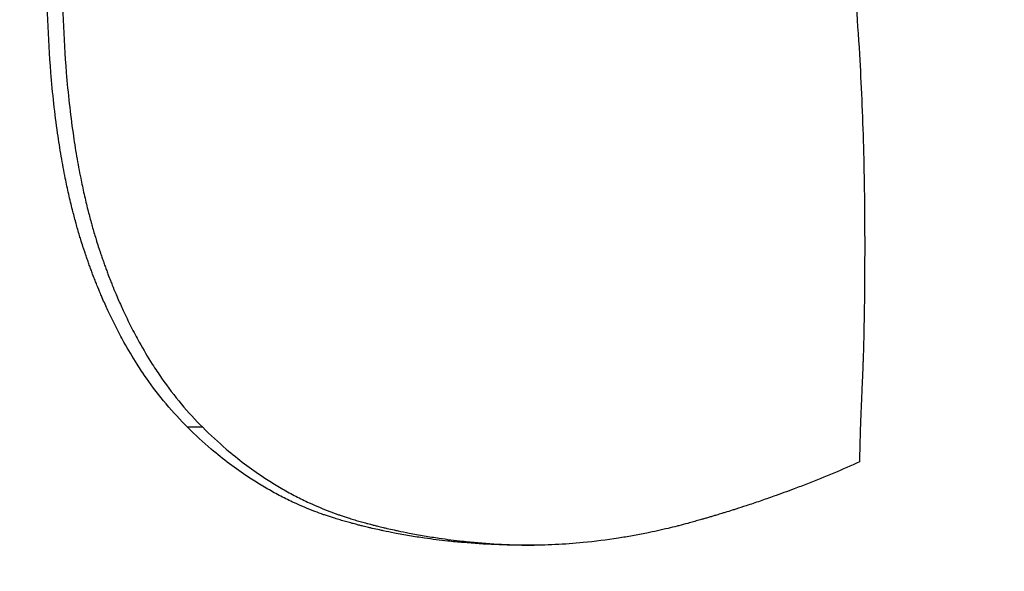
# Model space of a CAD drawing. Units: inches. Extents: x 24 to 248, y 15 to 173.
# Drawn here: x 209 to 209, y 73 to 73 of the extents above; entities that cross this region are included whole.
import ezdxf

# ---------------------------------------------------------------- set-up
doc = ezdxf.new("R2010")
doc.units = ezdxf.units.IN
doc.header["$LTSCALE"] = 16
doc.header["$MEASUREMENT"] = 0
for name, color, linetype, lineweight in [('Dimensions(ANSI)', 7, 'Continuous', 18), ('Visible Edges(ANSI)', 7, 'Continuous', 25), ('Visible Tangent Edges(ANSI)', 7, 'Continuous', 25)]:
    doc.layers.add(name, color=color, linetype=linetype, lineweight=lineweight)
doc.styles.add('MESTEK', font='arial.ttf')
doc.dimstyles.new('MESTEK FRACTIONS', dxfattribs={"dimscale": 16, "dimtxt": 0.08, "dimasz": 0.098425, "dimexe": 0.063, "dimexo": 0.0625, "dimgap": 0.031496, "dimtad": 0, "dimtih": 1, "dimtoh": 1, "dimdec": 5, "dimrnd": 1e-08, "dimzin": 1, "dimdsep": 46, "dimlunit": 5, "dimtxsty": 'MESTEK', "dimcen": 0.09, "dimdle": 0.393701, "dimclrd": 7, "dimclre": 7, "dimclrt": 7, "dimadec": 0, "dimazin": 0, "dimtfac": 1, "dimtofl": 0, "dimtmove": 0, "dimatfit": 3, "dimfxl": 0, "dimfrac": 2, "dimtolj": 1, "dimtzin": 0, "dimlwd": 15, "dimlwe": 15, "dimarcsym": 0})

# ---------------------------------------------------------------- blocks, each defined once
blk = doc.blocks.new('*D41')
at = {"layer": 'Defpoints', "color": 0, "linetype": 'Continuous'}
for p in [(205.459697, 62.513267), (215.459697, 62.513257)]:
    blk.add_point(p, dxfattribs=at)
at = {"layer": 'Dimensions(ANSI)', "color": 7, "linetype": 'Continuous', "lineweight": 15}
for p, q in [((210.459697, 61.073262), (210.459697, 63.953262)), ((194.669735, 62.513278), (203.884894, 62.513269)), ((209.019697, 62.513262), (211.899697, 62.513262))]:
    blk.add_line(p, q, dxfattribs=at)
at = {"layer": 'Dimensions(ANSI)', "color": 7, "linetype": 'Continuous'}
blk.add_solid([(203.884894, 62.775736), (203.884894, 62.250802), (205.459697, 62.513267)], dxfattribs=at)
at = {"layer": 'Dimensions(ANSI)', "color": 7, "linetype": 'Continuous', "lineweight": 18, "insert": (186.42337, 62.513278), "char_height": 1.27999997, "attachment_point": 5, "style": 'MESTEK'}
blk.add_mtext('\\A1;∅10"\\P(254 mm)\\PCAT. IV VENT\\P(*REFER TO IOM \\PFOR CAT. II VENT)', dxfattribs=at)
blk = doc.blocks.new('*D53')
at = {"layer": 'Defpoints', "color": 0, "linetype": 'Continuous'}
for p in [(205.649484, 66.099605), (215.26991, 58.92692)]:
    blk.add_point(p, dxfattribs=at)
at = {"layer": 'Dimensions(ANSI)', "color": 7, "linetype": 'Continuous', "lineweight": 15}
for p, q in [((192.233011, 74.646234), (194.186244, 74.646234)), ((194.186244, 74.646234), (204.386961, 67.040902)), ((210.459697, 61.073262), (210.459697, 63.953262)), ((209.019697, 62.513262), (211.899697, 62.513262))]:
    blk.add_line(p, q, dxfattribs=at)
at = {"layer": 'Dimensions(ANSI)', "color": 7, "linetype": 'Continuous'}
blk.add_solid([(204.543844, 67.251322), (204.230078, 66.830481), (205.649484, 66.099605)], dxfattribs=at)
at = {"layer": 'Dimensions(ANSI)', "color": 7, "linetype": 'Continuous', "lineweight": 18, "insert": (186.625226, 75.589451), "char_height": 1.27999997, "attachment_point": 2, "style": 'MESTEK'}
blk.add_mtext('\\A1;∅12"\\P(305 mm)\\PCAT. I VENT', dxfattribs=at)

msp = doc.modelspace()

# ---------------------------------------------------------------- linework, layer by layer
at = {"layer": 'Visible Edges(ANSI)', "color": 7}
for points, knots in [([(208.5746934, 73.1931861), (208.5749694, 73.1928295), (208.5752372, 73.1924446), (208.5754968, 73.1920313), (208.5757564, 73.191618), (208.5760078, 73.1911763), (208.576251, 73.1907063), (208.5763726, 73.1904713), (208.5764921, 73.1902292), (208.5766095, 73.18998), (208.5767857, 73.1896062), (208.5769573, 73.1892165), (208.5771242, 73.1888108), (208.5771798, 73.1886756), (208.5772349, 73.1885386), (208.5772895, 73.1883998), (208.5773987, 73.1881222), (208.5775058, 73.1878376), (208.5776109, 73.1875459), (208.5776634, 73.1874), (208.5777154, 73.1872524), (208.5777669, 73.1871029), (208.5778442, 73.1868788), (208.5779203, 73.1866507), (208.5779952, 73.1864186), (208.5780201, 73.1863413), (208.578045, 73.1862634), (208.5780697, 73.1861852), (208.5781191, 73.1860287), (208.578168, 73.1858704), (208.5782164, 73.1857104), (208.5782406, 73.1856303), (208.5782647, 73.1855499), (208.5782886, 73.185469), (208.5783245, 73.1853476), (208.5783601, 73.1852252), (208.5783954, 73.1851019), (208.5784072, 73.1850608), (208.578419, 73.1850195), (208.5784307, 73.1849782), (208.5784541, 73.1848955), (208.5784774, 73.1848124), (208.5785005, 73.1847288), (208.5785121, 73.184687), (208.5785236, 73.1846451), (208.5785352, 73.1846031), (208.5785524, 73.1845401), (208.5785696, 73.1844768), (208.5785868, 73.1844133), (208.5785925, 73.1843922), (208.5785982, 73.184371), (208.5786039, 73.1843497), (208.5786209, 73.1842861), (208.5786379, 73.1842221), (208.5786549, 73.184158), (208.5786718, 73.1840938), (208.5786886, 73.1840294), (208.5787054, 73.1839647), (208.5787222, 73.1839), (208.5787389, 73.1838351), (208.5787556, 73.1837699), (208.5787722, 73.1837048), (208.5787888, 73.1836394), (208.5788052, 73.1835736), (208.578838, 73.183442), (208.5788703, 73.1833091), (208.5789021, 73.1831748), (208.578918, 73.1831077), (208.5789338, 73.1830402), (208.5789494, 73.1829724), (208.5789964, 73.182769), (208.5790421, 73.1825626), (208.5790867, 73.1823531), (208.5790966, 73.1823066), (208.5791065, 73.1822599), (208.5791163, 73.182213), (208.5791653, 73.1819788), (208.5792128, 73.1817408), (208.5792589, 73.1814991), (208.5793142, 73.1812091), (208.5793675, 73.1809137), (208.5794187, 73.1806128), (208.5794699, 73.180312), (208.579519, 73.1800058), (208.579566, 73.1796943), (208.5795974, 73.1794866), (208.5796278, 73.1792765), (208.5796574, 73.179064), (208.5797164, 73.178639), (208.5797718, 73.1782044), (208.5798234, 73.1777603), (208.5798493, 73.1775382), (208.5798742, 73.1773137), (208.5798982, 73.1770869), (208.5800181, 73.1759527), (208.5801151, 73.1747586), (208.5801889, 73.1735048), (208.580248, 73.1725017), (208.5802923, 73.1714604), (208.5803219, 73.1703808), (208.5803514, 73.1693012), (208.5803662, 73.1681834), (208.5803662, 73.1670272)], [-2, -2, -2, -2, -1.8333333, -1.8333333, -1.8333333, -1.6666667, -1.6666667, -1.6666667, -1.5833333, -1.5833333, -1.5833333, -1.4583333, -1.4583333, -1.4583333, -1.4166667, -1.4166667, -1.4166667, -1.3333333, -1.3333333, -1.3333333, -1.2916667, -1.2916667, -1.2916667, -1.2291667, -1.2291667, -1.2291667, -1.2083333, -1.2083333, -1.2083333, -1.1666667, -1.1666667, -1.1666667, -1.1458333, -1.1458333, -1.1458333, -1.1145833, -1.1145833, -1.1145833, -1.1041667, -1.1041667, -1.1041667, -1.0833333, -1.0833333, -1.0833333, -1.0729167, -1.0729167, -1.0729167, -1.0572917, -1.0572917, -1.0572917, -1.0520833, -1.0520833, -1.0520833, -1.0364583, -1.0364583, -1.0364583, -1.0208333, -1.0208333, -1.0208333, -1.0052083, -1.0052083, -1.0052083, -0.9895833, -0.9895833, -0.9895833, -0.9583333, -0.9583333, -0.9583333, -0.9427083, -0.9427083, -0.9427083, -0.8958333, -0.8958333, -0.8958333, -0.8854167, -0.8854167, -0.8854167, -0.8333333, -0.8333333, -0.8333333, -0.7708333, -0.7708333, -0.7708333, -0.7083333, -0.7083333, -0.7083333, -0.6666667, -0.6666667, -0.6666667, -0.5833333, -0.5833333, -0.5833333, -0.5416667, -0.5416667, -0.5416667, -0.3333333, -0.3333333, -0.3333333, -0.1666667, -0.1666667, -0.1666667, 0, 0, 0, 0]), ([(208.5574961, 73.1609008), (208.5572448, 73.1611493), (208.557003, 73.1614122), (208.5567706, 73.1616896), (208.5565382, 73.1619669), (208.5563151, 73.1622586), (208.5561015, 73.1625648), (208.5559947, 73.1627178), (208.5558902, 73.1628745), (208.5557881, 73.1630348), (208.5556349, 73.1632752), (208.555487, 73.1635237), (208.5553444, 73.1637803), (208.5552968, 73.1638659), (208.5552498, 73.1639523), (208.5552035, 73.1640396), (208.5551107, 73.1642143), (208.5550203, 73.1643926), (208.5549322, 73.1645745), (208.5548881, 73.1646654), (208.5548447, 73.1647573), (208.5548018, 73.16485), (208.5547375, 73.1649891), (208.5546745, 73.1651303), (208.5546128, 73.1652734), (208.5545922, 73.1653212), (208.5545718, 73.1653691), (208.5545515, 73.1654173), (208.554511, 73.1655136), (208.554471, 73.1656109), (208.5544316, 73.165709), (208.5544119, 73.1657581), (208.5543924, 73.1658074), (208.554373, 73.1658569), (208.5543439, 73.1659312), (208.5543151, 73.166006), (208.5542867, 73.1660813), (208.5542772, 73.1661064), (208.5542677, 73.1661315), (208.5542583, 73.1661567), (208.5542395, 73.1662072), (208.5542208, 73.1662578), (208.5542023, 73.1663087), (208.554193, 73.1663341), (208.5541838, 73.1663596), (208.5541746, 73.1663852), (208.5541562, 73.1664363), (208.554138, 73.1664876), (208.5541199, 73.1665391), (208.5541109, 73.1665649), (208.5541019, 73.1665907), (208.5540929, 73.1666166), (208.5540749, 73.1666684), (208.5540571, 73.1667204), (208.5540395, 73.1667726), (208.5540262, 73.1668118), (208.5540131, 73.1668511), (208.554, 73.1668905), (208.5539869, 73.1669299), (208.5539739, 73.1669695), (208.553961, 73.1670092), (208.5539353, 73.1670887), (208.5539099, 73.1671688), (208.553885, 73.1672496), (208.5538766, 73.1672765), (208.5538684, 73.1673035), (208.5538601, 73.1673306), (208.553819, 73.167466), (208.553779, 73.1676032), (208.5537401, 73.1677422), (208.5537323, 73.1677701), (208.5537246, 73.1677979), (208.5537169, 73.1678259), (208.5536785, 73.1679657), (208.5536412, 73.1681074), (208.5536051, 73.1682509), (208.5535617, 73.1684231), (208.5535199, 73.1685979), (208.5534798, 73.1687755), (208.5534397, 73.168953), (208.5534012, 73.1691332), (208.5533643, 73.169316), (208.5533397, 73.1694379), (208.5533159, 73.169561), (208.5532928, 73.1696852), (208.5532465, 73.1699338), (208.5532031, 73.170187), (208.5531627, 73.170445), (208.5531424, 73.170574), (208.5531229, 73.1707041), (208.5531041, 73.1708355), (208.5530102, 73.1714922), (208.5529343, 73.1721785), (208.5528766, 73.1728943), (208.5528303, 73.173467), (208.5527957, 73.1740586), (208.5527726, 73.174669), (208.5527494, 73.1752795), (208.5527379, 73.1759089), (208.5527379, 73.1765572)], [-2, -2, -2, -2, -1.8333333, -1.8333333, -1.8333333, -1.6666667, -1.6666667, -1.6666667, -1.5833333, -1.5833333, -1.5833333, -1.4583333, -1.4583333, -1.4583333, -1.4166667, -1.4166667, -1.4166667, -1.3333333, -1.3333333, -1.3333333, -1.2916667, -1.2916667, -1.2916667, -1.2291667, -1.2291667, -1.2291667, -1.2083333, -1.2083333, -1.2083333, -1.1666667, -1.1666667, -1.1666667, -1.1458333, -1.1458333, -1.1458333, -1.1145833, -1.1145833, -1.1145833, -1.1041667, -1.1041667, -1.1041667, -1.0833333, -1.0833333, -1.0833333, -1.0729167, -1.0729167, -1.0729167, -1.0520833, -1.0520833, -1.0520833, -1.0416667, -1.0416667, -1.0416667, -1.0208333, -1.0208333, -1.0208333, -1.0052083, -1.0052083, -1.0052083, -0.9895833, -0.9895833, -0.9895833, -0.9583333, -0.9583333, -0.9583333, -0.9479167, -0.9479167, -0.9479167, -0.8958333, -0.8958333, -0.8958333, -0.8854167, -0.8854167, -0.8854167, -0.8333333, -0.8333333, -0.8333333, -0.7708333, -0.7708333, -0.7708333, -0.7083333, -0.7083333, -0.7083333, -0.6666667, -0.6666667, -0.6666667, -0.5833333, -0.5833333, -0.5833333, -0.5416667, -0.5416667, -0.5416667, -0.3333333, -0.3333333, -0.3333333, -0.1666667, -0.1666667, -0.1666667, 0, 0, 0, 0]), ([(208.5532584, 73.1765572), (208.5532584, 73.1759089), (208.5532699, 73.1752795), (208.553293, 73.174669), (208.5533161, 73.1740586), (208.5533507, 73.173467), (208.5533968, 73.1728943), (208.5534545, 73.1721785), (208.5535302, 73.1714922), (208.5536239, 73.1708355), (208.5536427, 73.1707041), (208.5536622, 73.170574), (208.5536824, 73.170445), (208.5537227, 73.170187), (208.553766, 73.1699338), (208.5538122, 73.1696852), (208.5538353, 73.169561), (208.5538591, 73.1694379), (208.5538836, 73.169316), (208.5539204, 73.1691332), (208.5539588, 73.168953), (208.5539988, 73.1687755), (208.5540389, 73.1685979), (208.5540806, 73.1684231), (208.5541239, 73.1682509), (208.5541599, 73.1681074), (208.5541972, 73.1679657), (208.5542355, 73.1678259), (208.5542432, 73.1677979), (208.5542509, 73.1677701), (208.5542586, 73.1677422), (208.5542974, 73.1676032), (208.5543374, 73.167466), (208.5543784, 73.1673306), (208.5543866, 73.1673035), (208.5543949, 73.1672765), (208.5544032, 73.1672496), (208.5544281, 73.1671688), (208.5544534, 73.1670887), (208.5544791, 73.1670092), (208.554492, 73.1669695), (208.554505, 73.1669299), (208.554518, 73.1668905), (208.5545311, 73.1668511), (208.5545442, 73.1668118), (208.5545574, 73.1667726), (208.554575, 73.1667204), (208.5545928, 73.1666684), (208.5546107, 73.1666166), (208.5546197, 73.1665907), (208.5546287, 73.1665649), (208.5546377, 73.1665391), (208.5546557, 73.1664876), (208.5546739, 73.1664363), (208.5546923, 73.1663852), (208.5547015, 73.1663596), (208.5547107, 73.1663341), (208.5547199, 73.1663087), (208.5547384, 73.1662578), (208.554757, 73.1662072), (208.5547758, 73.1661567), (208.5547852, 73.1661315), (208.5547946, 73.1661064), (208.5548041, 73.1660813), (208.5548325, 73.166006), (208.5548612, 73.1659312), (208.5548902, 73.1658569), (208.5549096, 73.1658074), (208.5549291, 73.1657581), (208.5549488, 73.165709), (208.5549881, 73.1656109), (208.5550279, 73.1655136), (208.5550684, 73.1654173), (208.5550886, 73.1653691), (208.555109, 73.1653212), (208.5551295, 73.1652734), (208.5551911, 73.1651303), (208.555254, 73.1649891), (208.5553182, 73.16485), (208.555361, 73.1647573), (208.5554044, 73.1646654), (208.5554483, 73.1645745), (208.5555362, 73.1643926), (208.5556265, 73.1642143), (208.5557191, 73.1640396), (208.5557654, 73.1639523), (208.5558122, 73.1638659), (208.5558597, 73.1637803), (208.5560021, 73.1635237), (208.5561497, 73.1632752), (208.5563026, 73.1630348), (208.5564045, 73.1628745), (208.5565087, 73.1627178), (208.5566153, 73.1625648), (208.5568285, 73.1622586), (208.5570511, 73.1619669), (208.5572831, 73.1616896), (208.557515, 73.1614122), (208.5577564, 73.1611493), (208.5580071, 73.1609008)], [0, 0, 0, 0, 0.1666667, 0.1666667, 0.1666667, 0.3333333, 0.3333333, 0.3333333, 0.5416667, 0.5416667, 0.5416667, 0.5833333, 0.5833333, 0.5833333, 0.6666667, 0.6666667, 0.6666667, 0.7083333, 0.7083333, 0.7083333, 0.7708333, 0.7708333, 0.7708333, 0.8333333, 0.8333333, 0.8333333, 0.8854167, 0.8854167, 0.8854167, 0.8958333, 0.8958333, 0.8958333, 0.9479167, 0.9479167, 0.9479167, 0.9583333, 0.9583333, 0.9583333, 0.9895833, 0.9895833, 0.9895833, 1.0052083, 1.0052083, 1.0052083, 1.0208333, 1.0208333, 1.0208333, 1.0416667, 1.0416667, 1.0416667, 1.0520833, 1.0520833, 1.0520833, 1.0729167, 1.0729167, 1.0729167, 1.0833333, 1.0833333, 1.0833333, 1.1041667, 1.1041667, 1.1041667, 1.1145833, 1.1145833, 1.1145833, 1.1458333, 1.1458333, 1.1458333, 1.1666667, 1.1666667, 1.1666667, 1.2083333, 1.2083333, 1.2083333, 1.2291667, 1.2291667, 1.2291667, 1.2916667, 1.2916667, 1.2916667, 1.3333333, 1.3333333, 1.3333333, 1.4166667, 1.4166667, 1.4166667, 1.4583333, 1.4583333, 1.4583333, 1.5833333, 1.5833333, 1.5833333, 1.6666667, 1.6666667, 1.6666667, 1.8333333, 1.8333333, 1.8333333, 2, 2, 2, 2]), ([(208.5803662, 73.1670272), (208.5803662, 73.1664005), (208.580363, 73.1658099), (208.5803566, 73.1652552), (208.5803526, 73.1649085), (208.5803474, 73.164576), (208.5803409, 73.1642574), (208.5803396, 73.1641937), (208.5803382, 73.1641306), (208.5803368, 73.164068), (208.580334, 73.1639429), (208.580331, 73.1638199), (208.5803278, 73.1636993), (208.5803262, 73.163639), (208.5803246, 73.1635792), (208.5803229, 73.16352), (208.5803204, 73.1634312), (208.5803177, 73.1633437), (208.5803149, 73.1632574), (208.580314, 73.1632286), (208.5803131, 73.1632), (208.5803121, 73.1631715), (208.5803102, 73.1631146), (208.5803083, 73.1630582), (208.5803063, 73.1630024), (208.5803053, 73.1629745), (208.5803043, 73.1629467), (208.5803033, 73.1629191), (208.5803017, 73.1628776), (208.5803002, 73.1628365), (208.5802986, 73.1627957), (208.580298, 73.1627821), (208.5802975, 73.1627685), (208.580297, 73.162755), (208.5802959, 73.1627279), (208.5802948, 73.162701), (208.5802937, 73.1626742), (208.5802932, 73.1626608), (208.5802926, 73.1626474), (208.5802921, 73.1626341), (208.5802909, 73.1626074), (208.5802898, 73.1625809), (208.5802887, 73.1625546), (208.5802881, 73.1625414), (208.5802875, 73.1625282), (208.580287, 73.1625151), (208.5802858, 73.1624889), (208.5802847, 73.1624628), (208.5802835, 73.1624369), (208.5802826, 73.1624174), (208.5802817, 73.162398), (208.5802808, 73.1623787), (208.5802799, 73.1623594), (208.580279, 73.1623402), (208.5802781, 73.1623211), (208.5802764, 73.1622828), (208.5802746, 73.1622449), (208.5802729, 73.1622074), (208.5802723, 73.1621948), (208.5802718, 73.1621824), (208.5802712, 73.1621699), (208.5802683, 73.1621077), (208.5802656, 73.1620464), (208.5802629, 73.1619862), (208.5802624, 73.1619741), (208.5802618, 73.1619621), (208.5802613, 73.1619501), (208.5802587, 73.1618902), (208.5802561, 73.1618313), (208.5802536, 73.1617733), (208.5802506, 73.1617037), (208.5802477, 73.1616356), (208.5802449, 73.1615688), (208.5802422, 73.161502), (208.5802395, 73.1614367), (208.580237, 73.1613727), (208.5802353, 73.16133), (208.5802336, 73.161288), (208.580232, 73.1612466), (208.5802288, 73.1611637), (208.5802258, 73.1610834), (208.580223, 73.1610055), (208.5802216, 73.1609665), (208.5802203, 73.1609282), (208.580219, 73.1608905), (208.5802125, 73.160702), (208.5802073, 73.1605289), (208.5802033, 73.1603714), (208.5802001, 73.1602453), (208.5801977, 73.1601291), (208.5801961, 73.1600229), (208.5801945, 73.1599166), (208.5801937, 73.1598203), (208.5801937, 73.1597339)], [-2, -2, -2, -2, -1.6666667, -1.6666667, -1.6666667, -1.4583333, -1.4583333, -1.4583333, -1.4166667, -1.4166667, -1.4166667, -1.3333333, -1.3333333, -1.3333333, -1.2916667, -1.2916667, -1.2916667, -1.2291667, -1.2291667, -1.2291667, -1.2083333, -1.2083333, -1.2083333, -1.1666667, -1.1666667, -1.1666667, -1.1458333, -1.1458333, -1.1458333, -1.1145833, -1.1145833, -1.1145833, -1.1041667, -1.1041667, -1.1041667, -1.0833333, -1.0833333, -1.0833333, -1.0729167, -1.0729167, -1.0729167, -1.0520833, -1.0520833, -1.0520833, -1.0416667, -1.0416667, -1.0416667, -1.0208333, -1.0208333, -1.0208333, -1.0052083, -1.0052083, -1.0052083, -0.9895833, -0.9895833, -0.9895833, -0.9583333, -0.9583333, -0.9583333, -0.9479167, -0.9479167, -0.9479167, -0.8958333, -0.8958333, -0.8958333, -0.8854167, -0.8854167, -0.8854167, -0.8333333, -0.8333333, -0.8333333, -0.7708333, -0.7708333, -0.7708333, -0.7083333, -0.7083333, -0.7083333, -0.6666667, -0.6666667, -0.6666667, -0.5833333, -0.5833333, -0.5833333, -0.5416667, -0.5416667, -0.5416667, -0.3333333, -0.3333333, -0.3333333, -0.1666667, -0.1666667, -0.1666667, 0, 0, 0, 0]), ([(208.568975, 73.1569138), (208.5686065, 73.1569138), (208.5682417, 73.1569214), (208.5678808, 73.1569367), (208.5675199, 73.156952), (208.5671628, 73.156975), (208.5668094, 73.1570056), (208.5666327, 73.1570209), (208.566457, 73.1570381), (208.5662822, 73.1570573), (208.56602, 73.157086), (208.5657599, 73.157119), (208.565502, 73.1571563), (208.565416, 73.1571687), (208.5653303, 73.1571816), (208.5652447, 73.157195), (208.5650737, 73.1572218), (208.5649036, 73.1572505), (208.5647345, 73.1572811), (208.5646499, 73.1572964), (208.5645656, 73.1573122), (208.5644815, 73.1573285), (208.5643553, 73.1573529), (208.5642297, 73.1573784), (208.5641045, 73.1574049), (208.5640628, 73.1574138), (208.5640212, 73.1574227), (208.5639796, 73.1574318), (208.5638964, 73.15745), (208.5638135, 73.1574686), (208.5637308, 73.1574878), (208.5636894, 73.1574973), (208.5636482, 73.157507), (208.5636069, 73.1575168), (208.5635451, 73.1575315), (208.5634833, 73.1575465), (208.5634218, 73.1575618), (208.5634012, 73.1575669), (208.5633807, 73.157572), (208.5633602, 73.1575771), (208.5633192, 73.1575874), (208.5632783, 73.1575978), (208.5632374, 73.1576083), (208.5632169, 73.1576136), (208.5631965, 73.1576189), (208.5631761, 73.1576242), (208.5631455, 73.1576322), (208.5631149, 73.1576402), (208.5630843, 73.1576483), (208.5630741, 73.1576511), (208.563064, 73.1576538), (208.5630538, 73.1576565), (208.5630233, 73.1576646), (208.5629928, 73.1576729), (208.5629623, 73.1576812), (208.5629318, 73.1576895), (208.5629014, 73.1576978), (208.562871, 73.1577063), (208.5628406, 73.1577147), (208.5628102, 73.1577232), (208.5627799, 73.1577318), (208.5627495, 73.1577403), (208.5627192, 73.157749), (208.562689, 73.1577577), (208.5626285, 73.1577753), (208.5625682, 73.1577933), (208.562508, 73.1578118), (208.562478, 73.1578211), (208.5624479, 73.1578305), (208.562418, 73.15784), (208.562328, 73.1578685), (208.5622385, 73.1578982), (208.5621494, 73.1579289), (208.5621296, 73.1579357), (208.5621099, 73.1579426), (208.5620901, 73.1579496), (208.5619913, 73.1579843), (208.5618931, 73.1580203), (208.5617953, 73.1580577), (208.561678, 73.1581027), (208.5615615, 73.1581495), (208.5614456, 73.1581984), (208.5613298, 73.1582472), (208.5612147, 73.158298), (208.5611004, 73.1583507), (208.5610242, 73.1583859), (208.5609483, 73.158422), (208.5608727, 73.1584589), (208.5607215, 73.1585327), (208.5605717, 73.15861), (208.5604232, 73.1586908), (208.5603489, 73.1587313), (208.560275, 73.1587725), (208.5602014, 73.1588147), (208.5600542, 73.158899), (208.5599083, 73.1589868), (208.5597637, 73.1590781), (208.5596914, 73.1591237), (208.5596194, 73.1591702), (208.5595478, 73.1592176), (208.5593328, 73.1593597), (208.5591208, 73.1595097), (208.5589118, 73.1596676), (208.5587027, 73.1598255), (208.5584966, 73.1599912), (208.5582934, 73.1601647), (208.5580224, 73.1603961), (208.5577567, 73.1606415), (208.5574961, 73.1609008)], [-2, -2, -2, -2, -1.8333333, -1.8333333, -1.8333333, -1.6666667, -1.6666667, -1.6666667, -1.5833333, -1.5833333, -1.5833333, -1.4583333, -1.4583333, -1.4583333, -1.4166667, -1.4166667, -1.4166667, -1.3333333, -1.3333333, -1.3333333, -1.2916667, -1.2916667, -1.2916667, -1.2291667, -1.2291667, -1.2291667, -1.2083333, -1.2083333, -1.2083333, -1.1666667, -1.1666667, -1.1666667, -1.1458333, -1.1458333, -1.1458333, -1.1145833, -1.1145833, -1.1145833, -1.1041667, -1.1041667, -1.1041667, -1.0833333, -1.0833333, -1.0833333, -1.0729167, -1.0729167, -1.0729167, -1.0572917, -1.0572917, -1.0572917, -1.0520833, -1.0520833, -1.0520833, -1.0364583, -1.0364583, -1.0364583, -1.0208333, -1.0208333, -1.0208333, -1.0052083, -1.0052083, -1.0052083, -0.9895833, -0.9895833, -0.9895833, -0.9583333, -0.9583333, -0.9583333, -0.9427083, -0.9427083, -0.9427083, -0.8958333, -0.8958333, -0.8958333, -0.8854167, -0.8854167, -0.8854167, -0.8333333, -0.8333333, -0.8333333, -0.7708333, -0.7708333, -0.7708333, -0.7083333, -0.7083333, -0.7083333, -0.6666667, -0.6666667, -0.6666667, -0.5833333, -0.5833333, -0.5833333, -0.5416667, -0.5416667, -0.5416667, -0.4583333, -0.4583333, -0.4583333, -0.4166667, -0.4166667, -0.4166667, -0.2916667, -0.2916667, -0.2916667, -0.1666667, -0.1666667, -0.1666667, 0, 0, 0, 0]), ([(208.5580071, 73.1609008), (208.5582672, 73.1606415), (208.5585324, 73.1603961), (208.5588028, 73.1601647), (208.5590056, 73.1599912), (208.5592113, 73.1598255), (208.55942, 73.1596676), (208.5596286, 73.1595097), (208.5598402, 73.1593597), (208.5600547, 73.1592176), (208.5601262, 73.1591702), (208.560198, 73.1591237), (208.5602702, 73.1590781), (208.5604145, 73.1589868), (208.5605601, 73.158899), (208.560707, 73.1588147), (208.5607805, 73.1587725), (208.5608543, 73.1587313), (208.5609284, 73.1586908), (208.5610766, 73.15861), (208.5612261, 73.1585327), (208.561377, 73.1584589), (208.5614524, 73.158422), (208.5615282, 73.1583859), (208.5616042, 73.1583507), (208.5617183, 73.158298), (208.5618332, 73.1582472), (208.5619488, 73.1581984), (208.5620644, 73.1581495), (208.5621807, 73.1581027), (208.5622978, 73.1580577), (208.5623953, 73.1580203), (208.5624934, 73.1579843), (208.562592, 73.1579496), (208.5626117, 73.1579426), (208.5626314, 73.1579357), (208.5626512, 73.1579289), (208.5627401, 73.1578982), (208.5628294, 73.1578685), (208.5629192, 73.15784), (208.5629491, 73.1578305), (208.562979, 73.1578211), (208.5630091, 73.1578118), (208.5630691, 73.1577933), (208.5631293, 73.1577753), (208.5631896, 73.1577577), (208.5632198, 73.157749), (208.5632501, 73.1577403), (208.5632804, 73.1577318), (208.5633106, 73.1577232), (208.5633409, 73.1577147), (208.5633713, 73.1577063), (208.5634016, 73.1576978), (208.563432, 73.1576895), (208.5634624, 73.1576812), (208.5634928, 73.1576729), (208.5635233, 73.1576646), (208.5635537, 73.1576565), (208.5635639, 73.1576538), (208.563574, 73.1576511), (208.5635842, 73.1576483), (208.5636147, 73.1576402), (208.5636452, 73.1576322), (208.5636758, 73.1576242), (208.5636962, 73.1576189), (208.5637166, 73.1576136), (208.563737, 73.1576083), (208.5637778, 73.1575978), (208.5638186, 73.1575874), (208.5638595, 73.1575771), (208.56388, 73.157572), (208.5639005, 73.1575669), (208.563921, 73.1575618), (208.5639824, 73.1575465), (208.564044, 73.1575315), (208.5641058, 73.1575168), (208.5641469, 73.157507), (208.5641881, 73.1574973), (208.5642294, 73.1574878), (208.5643119, 73.1574686), (208.5643947, 73.15745), (208.5644777, 73.1574318), (208.5645192, 73.1574227), (208.5645608, 73.1574138), (208.5646024, 73.1574049), (208.5647273, 73.1573784), (208.5648526, 73.1573529), (208.5649785, 73.1573285), (208.5650625, 73.1573122), (208.5651467, 73.1572964), (208.5652311, 73.1572811), (208.5653999, 73.1572505), (208.5655696, 73.1572218), (208.5657403, 73.157195), (208.5658257, 73.1571816), (208.5659112, 73.1571687), (208.565997, 73.1571563), (208.5662545, 73.157119), (208.566514, 73.157086), (208.5667757, 73.1570573), (208.5669501, 73.1570381), (208.5671255, 73.1570209), (208.5673019, 73.1570056), (208.5676545, 73.156975), (208.5680109, 73.156952), (208.5683711, 73.1569367), (208.568645, 73.1569251), (208.5689211, 73.1569179), (208.5691993, 73.1569151)], [0, 0, 0, 0, 0.1666667, 0.1666667, 0.1666667, 0.2916667, 0.2916667, 0.2916667, 0.4166667, 0.4166667, 0.4166667, 0.4583333, 0.4583333, 0.4583333, 0.5416667, 0.5416667, 0.5416667, 0.5833333, 0.5833333, 0.5833333, 0.6666667, 0.6666667, 0.6666667, 0.7083333, 0.7083333, 0.7083333, 0.7708333, 0.7708333, 0.7708333, 0.8333333, 0.8333333, 0.8333333, 0.8854167, 0.8854167, 0.8854167, 0.8958333, 0.8958333, 0.8958333, 0.9427083, 0.9427083, 0.9427083, 0.9583333, 0.9583333, 0.9583333, 0.9895833, 0.9895833, 0.9895833, 1.0052083, 1.0052083, 1.0052083, 1.0208333, 1.0208333, 1.0208333, 1.0364583, 1.0364583, 1.0364583, 1.0520833, 1.0520833, 1.0520833, 1.0572917, 1.0572917, 1.0572917, 1.0729167, 1.0729167, 1.0729167, 1.0833333, 1.0833333, 1.0833333, 1.1041667, 1.1041667, 1.1041667, 1.1145833, 1.1145833, 1.1145833, 1.1458333, 1.1458333, 1.1458333, 1.1666667, 1.1666667, 1.1666667, 1.2083333, 1.2083333, 1.2083333, 1.2291667, 1.2291667, 1.2291667, 1.2916667, 1.2916667, 1.2916667, 1.3333333, 1.3333333, 1.3333333, 1.4166667, 1.4166667, 1.4166667, 1.4583333, 1.4583333, 1.4583333, 1.5833333, 1.5833333, 1.5833333, 1.6666667, 1.6666667, 1.6666667, 1.8333333, 1.8333333, 1.8333333, 1.9600577, 1.9600577, 1.9600577, 1.9600577]), ([(208.5801937, 73.1597339), (208.5799063, 73.1596042), (208.5796158, 73.1594777), (208.5793223, 73.1593543), (208.5790288, 73.159231), (208.5787323, 73.1591108), (208.5784327, 73.1589937), (208.5782829, 73.1589352), (208.5781324, 73.1588775), (208.5779811, 73.1588205), (208.5777541, 73.1587351), (208.5775255, 73.1586514), (208.5772952, 73.1585695), (208.5772184, 73.1585423), (208.5771414, 73.1585152), (208.5770643, 73.1584883), (208.57691, 73.1584345), (208.5767549, 73.1583814), (208.5765991, 73.1583292), (208.5765212, 73.1583031), (208.5764431, 73.1582772), (208.5763648, 73.1582515), (208.5762474, 73.1582129), (208.5761295, 73.1581748), (208.5760113, 73.1581371), (208.5759719, 73.1581245), (208.5759324, 73.158112), (208.5758929, 73.1580995), (208.5758139, 73.1580746), (208.5757346, 73.1580499), (208.5756552, 73.1580253), (208.5756155, 73.1580131), (208.5755758, 73.1580008), (208.575536, 73.1579887), (208.5754763, 73.1579704), (208.5754165, 73.1579523), (208.5753566, 73.1579342), (208.5753366, 73.1579282), (208.5753166, 73.1579222), (208.5752967, 73.1579162), (208.5752567, 73.1579043), (208.5752166, 73.1578923), (208.5751766, 73.1578805), (208.5751565, 73.1578745), (208.5751365, 73.1578686), (208.5751164, 73.1578627), (208.5750763, 73.1578509), (208.5750361, 73.1578391), (208.5749959, 73.1578274), (208.5749758, 73.1578215), (208.5749557, 73.1578157), (208.5749356, 73.1578098), (208.5748953, 73.1577981), (208.574855, 73.1577865), (208.5748146, 73.1577749), (208.5747844, 73.1577663), (208.5747541, 73.1577576), (208.5747238, 73.157749), (208.5746934, 73.1577403), (208.5746631, 73.1577317), (208.5746328, 73.1577232), (208.5745721, 73.1577062), (208.5745115, 73.1576894), (208.5744509, 73.1576729), (208.5744307, 73.1576674), (208.5744105, 73.1576619), (208.5743903, 73.1576565), (208.5742894, 73.1576293), (208.5741886, 73.1576028), (208.5740879, 73.1575771), (208.5740677, 73.157572), (208.5740476, 73.1575669), (208.5740274, 73.1575618), (208.5739267, 73.1575364), (208.5738261, 73.1575117), (208.5737256, 73.1574878), (208.573605, 73.1574591), (208.5734845, 73.1574315), (208.5733642, 73.1574049), (208.5732439, 73.1573784), (208.5731237, 73.1573529), (208.5730036, 73.1573285), (208.5729236, 73.1573122), (208.5728436, 73.1572964), (208.5727637, 73.1572811), (208.5726039, 73.1572505), (208.5724443, 73.1572218), (208.572285, 73.157195), (208.5722053, 73.1571816), (208.5721257, 73.1571687), (208.5720462, 73.1571563), (208.5716485, 73.1570941), (208.5712523, 73.1570439), (208.5708576, 73.1570056), (208.5705419, 73.156975), (208.5702271, 73.156952), (208.5699134, 73.1569367), (208.5695996, 73.1569214), (208.5692868, 73.1569138), (208.568975, 73.1569138)], [-2, -2, -2, -2, -1.8333333, -1.8333333, -1.8333333, -1.6666667, -1.6666667, -1.6666667, -1.5833333, -1.5833333, -1.5833333, -1.4583333, -1.4583333, -1.4583333, -1.4166667, -1.4166667, -1.4166667, -1.3333333, -1.3333333, -1.3333333, -1.2916667, -1.2916667, -1.2916667, -1.2291667, -1.2291667, -1.2291667, -1.2083333, -1.2083333, -1.2083333, -1.1666667, -1.1666667, -1.1666667, -1.1458333, -1.1458333, -1.1458333, -1.1145833, -1.1145833, -1.1145833, -1.1041667, -1.1041667, -1.1041667, -1.0833333, -1.0833333, -1.0833333, -1.0729167, -1.0729167, -1.0729167, -1.0520833, -1.0520833, -1.0520833, -1.0416667, -1.0416667, -1.0416667, -1.0208333, -1.0208333, -1.0208333, -1.0052083, -1.0052083, -1.0052083, -0.9895833, -0.9895833, -0.9895833, -0.9583333, -0.9583333, -0.9583333, -0.9479167, -0.9479167, -0.9479167, -0.8958333, -0.8958333, -0.8958333, -0.8854167, -0.8854167, -0.8854167, -0.8333333, -0.8333333, -0.8333333, -0.7708333, -0.7708333, -0.7708333, -0.7083333, -0.7083333, -0.7083333, -0.6666667, -0.6666667, -0.6666667, -0.5833333, -0.5833333, -0.5833333, -0.5416667, -0.5416667, -0.5416667, -0.3333333, -0.3333333, -0.3333333, -0.1666667, -0.1666667, -0.1666667, 0, 0, 0, 0])]:
    msp.add_open_spline(points, degree=3, knots=knots, dxfattribs=at)
at = {"layer": 'Visible Tangent Edges(ANSI)', "color": 7}
msp.add_line((208.5580071, 73.1609008), (208.5574961, 73.1609008), dxfattribs=at)

# ---------------------------------------------------------------- dimensions: what is measured, and where the dimension line sits
at = {"layer": 'Dimensions(ANSI)', "color": 7, "linetype": 'Continuous', "lineweight": 18}
for p1, p2, text, override, picture, middle in [((215.4596972, 62.5132572), (205.4596972, 62.5132672), '<>"\\P(254 mm)\\PCAT. IV VENT\\P(*REFER TO IOM \\PFOR CAT. II VENT)', {"dimdec": 5, "dimlfac": 1, "dimtp": 0, "dimtm": 0, "dimtdec": 2}, '*D41', (194.6697353, 62.513278)), ((215.26991, 58.9269197), (205.6494844, 66.0996047), '<>"\\P(305 mm)\\PCAT. I VENT', {"dimdec": 5, "dimlfac": 1, "dimtp": 0, "dimtm": 0, "dimtdec": 2, "dimtvp": -0.333333}, '*D53', (186.6252264, 74.646234))]:
    dim = msp.add_diameter_dim_2p(p1=p1, p2=p2, text=text, dimstyle='MESTEK FRACTIONS', override=override, dxfattribs=at)
    dim.commit()
    dim.dimension.update_dxf_attribs({"geometry": picture, "text_midpoint": middle, "dimtype": 163})

doc.saveas('drawing.dxf')
